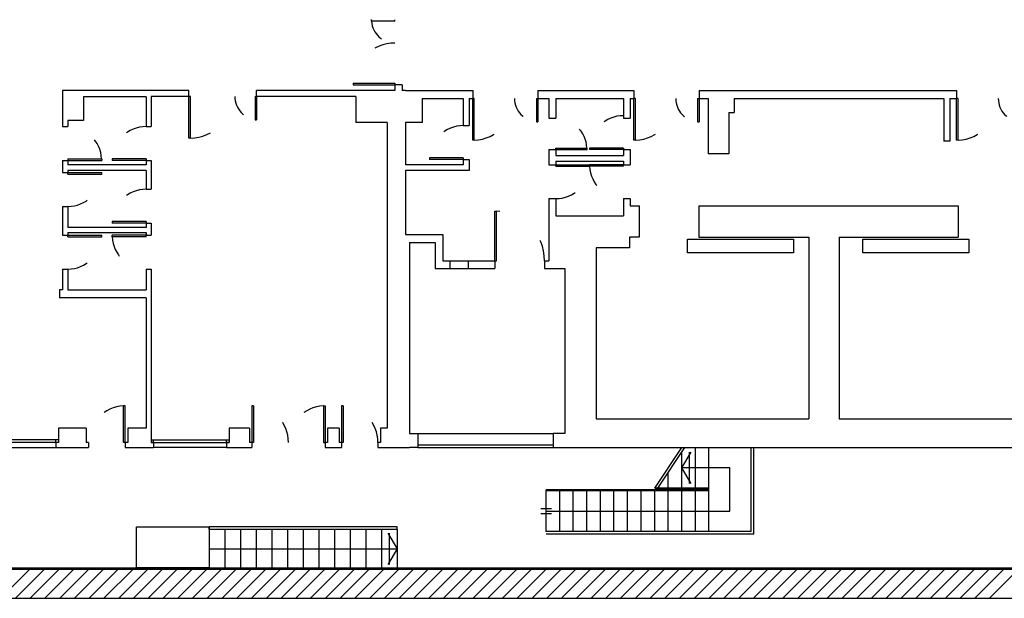
# Model space of a CAD drawing. Units: millimetres. Extents: x 1444 to 1516, y 595 to 888.
# Drawn here: x 1504 to 1509, y 816 to 818 of the extents above; entities that cross this region are included whole.
import ezdxf

# ---------------------------------------------------------------- set-up
doc = ezdxf.new("R2010")
doc.units = ezdxf.units.MM
doc.linetypes.add('DOT', pattern=[0.25, 0, -0.25])
for name, color, linetype in [('CONTORNI', 14, 'Continuous'), ('FINI', 1, 'Continuous'), ('MURI', 7, 'Continuous'), ('PORTE', 1, 'Continuous')]:
    doc.layers.add(name, color=color, linetype=linetype)

# ---------------------------------------------------------------- blocks, each defined once
blk = doc.blocks.new('*X160')
at = {"color": 0}
for p, q in [((-21.726, -17.767), (-21.176, -17.217)), ((-21.443, -17.767), (-20.893, -17.217)), ((-21.161, -17.767), (-20.611, -17.217)), ((-20.878, -17.767), (-20.328, -17.217)), ((-20.595, -17.767), (-20.045, -17.217)), ((-20.312, -17.767), (-19.762, -17.217)), ((-20.029, -17.767), (-19.479, -17.217)), ((-19.746, -17.767), (-19.196, -17.217)), ((-19.464, -17.767), (-18.914, -17.217)), ((-19.181, -17.767), (-18.631, -17.217)), ((-18.898, -17.767), (-18.348, -17.217)), ((-18.615, -17.767), (-18.065, -17.217)), ((-18.332, -17.767), (-17.782, -17.217)), ((-18.049, -17.767), (-17.499, -17.217)), ((-17.767, -17.767), (-17.217, -17.217)), ((-17.484, -17.767), (-16.934, -17.217)), ((-17.201, -17.767), (-16.651, -17.217)), ((-16.918, -17.767), (-16.368, -17.217)), ((-16.635, -17.767), (-16.085, -17.217)), ((-16.352, -17.767), (-15.802, -17.217)), ((-16.069, -17.767), (-15.519, -17.217)), ((-15.787, -17.767), (-15.237, -17.217)), ((-15.504, -17.767), (-14.954, -17.217)), ((-15.221, -17.767), (-14.671, -17.217)), ((-14.938, -17.767), (-14.388, -17.217)), ((-14.655, -17.767), (-14.105, -17.217)), ((-14.372, -17.767), (-13.822, -17.217)), ((-14.09, -17.767), (-13.54, -17.217)), ((-13.807, -17.767), (-13.257, -17.217)), ((-13.524, -17.767), (-12.974, -17.217)), ((-13.241, -17.767), (-12.691, -17.217)), ((-12.958, -17.767), (-12.408, -17.217)), ((-12.675, -17.767), (-12.125, -17.217)), ((-12.393, -17.767), (-11.843, -17.217)), ((-12.11, -17.767), (-11.56, -17.217)), ((-11.827, -17.767), (-11.277, -17.217)), ((-11.544, -17.767), (-10.994, -17.217)), ((-11.261, -17.767), (-10.711, -17.217)), ((-10.978, -17.767), (-10.428, -17.217)), ((-10.695, -17.767), (-10.145, -17.217)), ((-10.413, -17.767), (-9.863, -17.217)), ((-10.13, -17.767), (-9.58, -17.217)), ((-9.847, -17.767), (-9.297, -17.217)), ((-9.564, -17.767), (-9.014, -17.217)), ((-9.281, -17.767), (-8.731, -17.217)), ((-8.998, -17.767), (-8.448, -17.217)), ((-8.716, -17.767), (-8.166, -17.217)), ((-8.433, -17.767), (-7.883, -17.217)), ((-8.15, -17.767), (-7.6, -17.217)), ((-7.867, -17.767), (-7.317, -17.217)), ((-7.584, -17.767), (-7.034, -17.217)), ((-7.301, -17.767), (-6.751, -17.217)), ((-7.018, -17.767), (-6.468, -17.217)), ((-6.736, -17.767), (-6.186, -17.217)), ((-6.453, -17.767), (-5.903, -17.217)), ((-6.17, -17.767), (-5.62, -17.217)), ((-5.887, -17.767), (-5.337, -17.217)), ((-5.604, -17.767), (-5.054, -17.217)), ((-5.321, -17.767), (-4.771, -17.217)), ((-5.039, -17.767), (-4.489, -17.217)), ((-4.756, -17.767), (-4.206, -17.217)), ((-4.473, -17.767), (-3.923, -17.217)), ((-4.19, -17.767), (-3.64, -17.217)), ((-3.907, -17.767), (-3.357, -17.217)), ((-3.624, -17.767), (-3.074, -17.217)), ((-3.342, -17.767), (-2.792, -17.217)), ((-3.059, -17.767), (-2.509, -17.217)), ((-2.776, -17.767), (-2.226, -17.217))]:
    blk.add_line(p, q, dxfattribs=at)

msp = doc.modelspace()

# ---------------------------------------------------------------- linework, layer by layer
at = {"layer": 'CONTORNI', "color": 253}
msp.add_lwpolyline([(1492.99699, 819.53775), (1492.99699, 815.82275), (1514.72374, 815.82275), (1514.72374, 825.65775), (1505.24376, 825.65775), (1505.25624, 827.1842), (1505.37561, 828.35567), (1499.94139, 829.86715), (1496.97376, 829.86715), (1497.0387, 821.89919), (1495.59074, 821.90919), (1495.59074, 821.58775), (1494.46824, 821.57775), (1494.46824, 820.66056), (1494.62874, 820.66056), (1494.58115, 820.07919), (1494.09874, 820.07919), (1494.09874, 819.44775), (1493.40449, 819.44775), (1493.40449, 819.53775), (1492.99699, 819.53775)], dxfattribs=at)
at = {"layer": 'FINI', "color": 253}
for p, q in [((1506.04393, 817.29399), (1506.13143, 817.29399)), ((1506.04393, 817.25649), (1506.13143, 817.25649)), ((1504.16893, 816.43649), (1503.79393, 816.43649)), ((1504.16893, 816.42399), (1503.79393, 816.42399)), ((1504.15643, 816.42399), (1504.15643, 816.43649)), ((1504.61393, 816.43649), (1504.98768, 816.43649)), ((1504.61393, 816.42399), (1504.98768, 816.42399)), ((1504.62518, 816.42399), (1504.62518, 816.43649)), ((1504.97518, 816.42399), (1504.97518, 816.43649)), ((1505.89143, 816.46649), (1506.53893, 816.46649)), ((1503.80643, 816.39899), (1504.15643, 816.39899)), ((1504.97518, 816.39899), (1504.62518, 816.39899)), ((1505.89143, 816.41149), (1506.53893, 816.41149)), ((1505.89143, 816.39899), (1506.53893, 816.39899)), ((1507.02557, 816.20399), (1507.15557, 816.39899)), ((1507.04059, 816.20399), (1507.17059, 816.39899)), ((1507.15557, 816.30149), (1507.20057, 816.37649)), ((1507.15557, 816.20399), (1507.15557, 816.37646)), ((1507.19307, 816.22649), (1507.19307, 816.37649)), ((1507.22057, 816.20399), (1507.22057, 816.39899)), ((1507.28557, 815.99649), (1507.28557, 816.39899)), ((1507.48807, 815.99649), (1507.48807, 816.39899)), ((1507.50057, 815.98399), (1507.50057, 816.39899)), ((1507.38557, 816.30149), (1507.15557, 816.30149)), ((1507.20057, 816.22649), (1507.15557, 816.30149)), ((1507.38557, 816.09399), (1507.38557, 816.30149)), ((1507.09057, 816.20399), (1507.09057, 816.27896)), ((1507.28557, 816.19649), (1506.50557, 816.19649)), ((1506.50557, 815.99649), (1506.50557, 816.19649)), ((1507.28557, 816.19149), (1506.50557, 816.19149)), ((1506.57057, 815.99649), (1506.57057, 816.19149)), ((1506.63557, 815.99649), (1506.63557, 816.19149)), ((1506.70057, 815.99649), (1506.70057, 816.19149)), ((1506.76557, 815.99649), (1506.76557, 816.19149)), ((1506.83057, 815.99649), (1506.83057, 816.19149)), ((1506.89557, 815.99649), (1506.89557, 816.19149)), ((1506.96057, 815.99649), (1506.96057, 816.19149)), ((1507.28557, 816.20399), (1507.02557, 816.20399)), ((1507.28557, 816.19899), (1507.02557, 816.19899)), ((1507.02557, 815.99649), (1507.02557, 816.19149)), ((1507.09057, 815.99649), (1507.09057, 816.19149)), ((1507.15557, 815.99649), (1507.15557, 816.19149)), ((1507.22057, 815.99649), (1507.22057, 816.19149)), ((1506.53057, 816.10649), (1506.48057, 816.10649)), ((1506.50557, 816.09399), (1507.38557, 816.09399)), ((1506.53057, 816.08149), (1506.48057, 816.08149)), ((1505.37722, 816.01876), (1504.89155, 816.01876)), ((1505.37032, 816.00626), (1504.89155, 816.00626)), ((1504.89155, 816.00626), (1504.89155, 815.82275)), ((1504.96655, 816.00626), (1504.96655, 815.82275)), ((1505.04155, 816.00626), (1505.04155, 815.82275)), ((1505.11655, 816.00626), (1505.11655, 815.82275)), ((1505.19155, 816.00626), (1505.19155, 815.82275)), ((1505.26655, 816.00626), (1505.26655, 815.82275)), ((1505.34155, 816.00626), (1505.34155, 815.82275)), ((1505.79155, 816.00626), (1505.37032, 816.00626)), ((1505.79155, 816.01876), (1505.37722, 816.01876)), ((1505.41655, 816.00626), (1505.41655, 815.82275)), ((1505.49155, 816.00626), (1505.49155, 815.82275)), ((1505.56655, 816.00626), (1505.56655, 815.82275)), ((1505.64155, 816.00626), (1505.64155, 815.82275)), ((1505.71655, 816.00626), (1505.71655, 815.82275)), ((1505.79155, 816.00626), (1505.79155, 815.82275)), ((1505.74655, 815.9895), (1505.79155, 815.9145)), ((1505.75405, 815.9895), (1505.75405, 815.8395)), ((1507.48807, 815.99649), (1506.50557, 815.99649)), ((1507.50057, 815.98399), (1506.50557, 815.98399)), ((1505.79155, 815.9145), (1505.74655, 815.8395))]:
    msp.add_line(p, q, dxfattribs=at)
at = {"layer": 'FINI', "color": 253, "linetype": 'Continuous'}
for p, q in [((1504.89155, 816.00626), (1504.89155, 816.01876)), ((1505.79155, 816.00626), (1505.79155, 816.01876)), ((1504.89155, 815.9145), (1505.79155, 815.9145))]:
    msp.add_line(p, q, dxfattribs=at)
msp.add_lwpolyline([(1504.89155, 815.82275), (1504.54275, 815.82275), (1504.54275, 816.01876), (1504.89155, 816.01876)], close=True, dxfattribs=at)
at = {"layer": 'MURI', "color": 253}
for p, q in [((1505.78143, 818.13649), (1505.78143, 818.10899)), ((1505.81643, 818.13649), (1505.78143, 818.13649)), ((1505.81643, 818.13649), (1505.81643, 818.10899)), ((1504.79393, 818.10899), (1504.18893, 818.10899)), ((1504.18893, 818.10899), (1504.18893, 817.93649)), ((1504.28893, 818.07899), (1504.28893, 817.96649)), ((1504.58893, 818.07899), (1504.28893, 818.07899)), ((1504.58893, 818.07899), (1504.58893, 817.93649)), ((1504.79393, 818.08149), (1504.61393, 818.08149)), ((1504.61393, 818.08149), (1504.61393, 817.93649)), ((1504.79393, 818.08149), (1504.79393, 818.10899)), ((1505.11893, 818.08149), (1505.11893, 818.10899)), ((1505.78143, 818.10899), (1505.11893, 818.10899)), ((1505.59393, 818.08149), (1505.11893, 818.08149)), ((1505.59393, 818.08149), (1505.59393, 817.95649)), ((1505.83143, 818.10899), (1505.81643, 818.10899)), ((1505.83143, 818.10899), (1505.81643, 818.10899)), ((1505.83143, 818.10899), (1506.15393, 818.10899)), ((1506.15393, 818.10899), (1506.15393, 818.07149)), ((1506.46643, 818.10899), (1506.46643, 818.07149)), ((1506.46643, 818.10899), (1506.92643, 818.10899)), ((1506.92643, 818.10899), (1506.92643, 818.07149)), ((1507.23893, 818.10899), (1507.23893, 818.07149)), ((1507.23893, 818.10899), (1508.47143, 818.10899)), ((1508.47143, 818.10899), (1508.47143, 818.07149)), ((1505.91143, 818.07149), (1506.10893, 818.07149)), ((1505.91143, 818.07149), (1505.91143, 817.95649)), ((1506.10893, 818.07149), (1506.10893, 817.94149)), ((1506.13643, 818.07149), (1506.13643, 817.94149)), ((1506.13643, 818.07149), (1506.15393, 818.07149)), ((1506.46643, 818.07149), (1506.51893, 818.07149)), ((1506.51893, 818.07149), (1506.51893, 817.97649)), ((1506.55143, 818.07149), (1506.55143, 817.97649)), ((1506.55143, 818.07149), (1506.87643, 818.07149)), ((1506.87643, 818.07149), (1506.87643, 817.97649)), ((1506.90893, 818.07149), (1506.90893, 817.97649)), ((1506.90893, 818.07149), (1506.92643, 818.07149)), ((1507.23893, 818.07149), (1507.28143, 818.07149)), ((1507.28143, 818.07149), (1507.28143, 817.80649)), ((1507.40643, 818.07149), (1507.40643, 818.00399)), ((1507.40643, 818.07149), (1508.41143, 818.07149)), ((1508.41143, 818.07149), (1508.41143, 817.86649)), ((1508.43893, 818.07149), (1508.43893, 817.86649)), ((1508.43893, 818.07149), (1508.47143, 818.07149)), ((1507.38143, 818.00399), (1507.38143, 817.80649)), ((1507.38143, 818.00399), (1507.40643, 818.00399)), ((1504.18893, 817.93649), (1504.21393, 817.93649)), ((1504.28893, 817.96649), (1504.21393, 817.96649)), ((1504.21393, 817.96649), (1504.21393, 817.93649)), ((1504.58893, 817.93649), (1504.61393, 817.93649)), ((1505.74393, 817.95649), (1505.59393, 817.95649)), ((1505.74393, 817.95649), (1505.74393, 816.49149)), ((1505.83143, 817.95649), (1505.83143, 817.75399)), ((1505.91143, 817.95649), (1505.83143, 817.95649)), ((1506.10893, 817.94149), (1506.13643, 817.94149)), ((1506.51893, 817.97649), (1506.55143, 817.97649)), ((1506.87643, 817.97649), (1506.90893, 817.97649)), ((1508.43893, 817.86649), (1508.41143, 817.86649)), ((1506.51893, 817.82649), (1506.55143, 817.82649)), ((1506.51893, 817.82649), (1506.51893, 817.75399)), ((1506.55143, 817.82649), (1506.55143, 817.79899)), ((1506.55143, 817.79899), (1506.87643, 817.79899)), ((1506.87643, 817.82649), (1506.90893, 817.82649)), ((1506.87643, 817.82649), (1506.87643, 817.79899)), ((1506.90893, 817.82649), (1506.90893, 817.75399)), ((1507.38143, 817.80649), (1507.28143, 817.80649)), ((1504.18893, 817.77399), (1504.18893, 817.71649)), ((1504.18893, 817.77399), (1504.21393, 817.77399)), ((1504.21393, 817.77399), (1504.21393, 817.75399)), ((1504.58893, 817.75399), (1504.21393, 817.75399)), ((1504.58893, 817.77399), (1504.58893, 817.75399)), ((1504.58893, 817.77399), (1504.61393, 817.77399)), ((1504.61393, 817.77399), (1504.61393, 817.63649)), ((1506.10893, 817.75399), (1505.83143, 817.75399)), ((1506.10893, 817.77899), (1506.13643, 817.77899)), ((1506.10893, 817.77899), (1506.10893, 817.75399)), ((1506.13643, 817.77899), (1506.13643, 817.72649)), ((1506.51893, 817.75399), (1506.55143, 817.75399)), ((1506.55143, 817.77149), (1506.55143, 817.75399)), ((1506.55143, 817.77149), (1506.87643, 817.77149)), ((1506.87643, 817.77149), (1506.87643, 817.75399)), ((1506.87643, 817.75399), (1506.90893, 817.75399)), ((1504.18893, 817.71649), (1504.21393, 817.71649)), ((1504.21393, 817.72649), (1504.21393, 817.71649)), ((1504.58893, 817.72649), (1504.21393, 817.72649)), ((1504.58893, 817.72649), (1504.58893, 817.63649)), ((1505.83143, 817.72649), (1505.83143, 817.41899)), ((1506.13643, 817.72649), (1505.83143, 817.72649)), ((1504.58893, 817.63649), (1504.61393, 817.63649)), ((1506.51893, 817.59149), (1506.55143, 817.59149)), ((1506.51893, 817.59149), (1506.51893, 817.29399)), ((1506.55143, 817.59149), (1506.55143, 817.50899)), ((1506.87643, 817.59149), (1506.90893, 817.59149)), ((1506.87643, 817.59149), (1506.87643, 817.50899)), ((1506.90893, 817.59149), (1506.90893, 817.55649)), ((1506.90893, 817.55649), (1506.95143, 817.55649)), ((1506.95143, 817.55649), (1506.95143, 817.40649)), ((1507.23768, 817.55649), (1507.23768, 817.40649)), ((1507.23768, 817.55649), (1508.47893, 817.55649)), ((1508.47893, 817.55649), (1508.47893, 817.40649)), ((1504.18893, 817.55399), (1504.18893, 817.41649)), ((1504.18893, 817.55399), (1504.21393, 817.55399)), ((1504.21393, 817.55399), (1504.21393, 817.45399)), ((1506.55143, 817.50899), (1506.87643, 817.50899)), ((1504.58893, 817.47399), (1504.58893, 817.45399)), ((1504.58893, 817.47399), (1504.61393, 817.47399)), ((1504.61393, 817.47399), (1504.61393, 817.41649)), ((1504.18893, 817.41649), (1504.21393, 817.41649)), ((1504.58893, 817.45399), (1504.21393, 817.45399)), ((1504.21393, 817.42899), (1504.21393, 817.41649)), ((1504.21393, 817.42899), (1504.58893, 817.42899)), ((1504.58893, 817.42899), (1504.58893, 817.41649)), ((1504.58893, 817.41649), (1504.61393, 817.41649)), ((1505.83143, 817.41899), (1506.01143, 817.41899)), ((1506.01143, 817.41899), (1506.01143, 817.29399)), ((1505.85143, 817.38149), (1505.85143, 816.46649)), ((1505.85143, 817.38149), (1505.97393, 817.38149)), ((1505.97393, 817.38149), (1505.97393, 817.25649)), ((1506.95143, 817.40649), (1506.90518, 817.40649)), ((1506.90518, 817.40649), (1506.90518, 817.35649)), ((1507.23768, 817.40649), (1507.76393, 817.40649)), ((1507.76393, 817.40649), (1507.76393, 816.53649)), ((1507.90893, 817.40649), (1507.90893, 816.53649)), ((1507.90893, 817.40649), (1508.47893, 817.40649)), ((1506.74518, 817.35649), (1506.74518, 816.53649)), ((1506.90518, 817.35649), (1506.74518, 817.35649)), ((1506.01143, 817.29399), (1506.04393, 817.29399)), ((1506.04393, 817.29399), (1506.04393, 817.25649)), ((1506.13143, 817.29399), (1506.13143, 817.25649)), ((1506.13143, 817.29399), (1506.26018, 817.29399)), ((1506.26018, 817.29399), (1506.26018, 817.25649)), ((1506.49768, 817.29399), (1506.49768, 817.25649)), ((1506.49768, 817.29399), (1506.51893, 817.29399)), ((1504.18893, 817.25399), (1504.18893, 817.15399)), ((1504.18893, 817.25399), (1504.21393, 817.25399)), ((1504.21393, 817.25399), (1504.21393, 817.15399)), ((1504.58893, 817.25399), (1504.58893, 817.15399)), ((1504.58893, 817.25399), (1504.61393, 817.25399)), ((1504.61393, 817.25399), (1504.61393, 816.42399)), ((1505.97393, 817.25649), (1506.04393, 817.25649)), ((1506.13143, 817.25649), (1506.26018, 817.25649)), ((1506.49768, 817.25649), (1506.59518, 817.25649)), ((1506.59518, 817.25649), (1506.59518, 816.46649)), ((1504.17393, 817.15399), (1504.17393, 817.11649)), ((1504.18893, 817.15399), (1504.17393, 817.15399)), ((1504.21393, 817.15399), (1504.58893, 817.15399)), ((1504.58893, 817.11649), (1504.17393, 817.11649)), ((1504.58893, 817.11649), (1504.58893, 816.49149)), ((1506.74518, 816.53649), (1507.76393, 816.53649)), ((1507.90893, 816.53649), (1508.97893, 816.53649)), ((1504.30143, 816.49149), (1504.16893, 816.49149)), ((1504.16893, 816.49149), (1504.16893, 816.42399)), ((1504.30143, 816.49149), (1504.30143, 816.42399)), ((1504.50143, 816.49149), (1504.50143, 816.42399)), ((1504.58893, 816.49149), (1504.50143, 816.49149)), ((1505.08393, 816.49149), (1504.98768, 816.49149)), ((1504.98768, 816.49149), (1504.98768, 816.42399)), ((1505.08393, 816.49149), (1505.08393, 816.42399)), ((1505.51393, 816.49149), (1505.45893, 816.49149)), ((1505.45893, 816.49149), (1505.45893, 816.42399)), ((1505.51393, 816.49149), (1505.51393, 816.42399)), ((1505.71143, 816.49149), (1505.71143, 816.42399)), ((1505.74393, 816.49149), (1505.71143, 816.49149)), ((1504.16893, 816.42399), (1504.15643, 816.42399)), ((1504.15643, 816.42399), (1504.15643, 816.39899)), ((1504.31393, 816.42399), (1504.30143, 816.42399)), ((1504.31393, 816.42399), (1504.31393, 816.39899)), ((1504.50143, 816.42399), (1504.48893, 816.42399)), ((1504.48893, 816.42399), (1504.48893, 816.39899)), ((1504.62518, 816.42399), (1504.61393, 816.42399)), ((1504.62518, 816.42399), (1504.62518, 816.39899)), ((1504.98768, 816.42399), (1504.97518, 816.42399)), ((1504.97518, 816.42399), (1504.97518, 816.39899)), ((1505.09643, 816.42399), (1505.08393, 816.42399)), ((1505.09643, 816.42399), (1505.09643, 816.39899)), ((1505.45893, 816.42399), (1505.44643, 816.42399)), ((1505.44643, 816.42399), (1505.44643, 816.39899)), ((1505.52518, 816.42399), (1505.51393, 816.42399)), ((1505.52518, 816.42399), (1505.52518, 816.39899)), ((1505.71143, 816.42399), (1505.70018, 816.42399)), ((1505.70018, 816.42399), (1505.70018, 816.39899)), ((1505.85143, 816.46649), (1505.89143, 816.46649)), ((1505.89143, 816.46649), (1505.89143, 816.39899)), ((1506.59518, 816.46649), (1506.53893, 816.46649)), ((1506.53893, 816.46649), (1506.53893, 816.39899)), ((1504.15643, 816.39899), (1504.31393, 816.39899)), ((1504.48893, 816.39899), (1504.62518, 816.39899)), ((1504.97518, 816.39899), (1505.09643, 816.39899)), ((1505.44643, 816.39899), (1505.52518, 816.39899)), ((1505.70018, 816.39899), (1505.85143, 816.39899)), ((1505.70018, 816.39899), (1505.83143, 816.39899)), ((1505.89143, 816.39899), (1505.85143, 816.39899)), ((1506.53893, 816.39899), (1509.15643, 816.39899)), ((1503.79393, 815.81649), (1514.94487, 815.81649)), ((1492.70807, 815.67714), (1514.94487, 815.67714))]:
    msp.add_line(p, q, dxfattribs=at)
at = {"layer": 'PORTE', "color": 253}
for p, q in [((1505.66893, 818.44149), (1505.66893, 818.44899)), ((1505.78143, 818.44149), (1505.66893, 818.44149)), ((1505.78143, 818.44149), (1505.78143, 818.44842)), ((1505.11143, 818.08149), (1505.11836, 818.08149)), ((1505.11143, 818.08149), (1505.11143, 817.96899)), ((1505.11893, 818.08149), (1505.11893, 817.96899)), ((1506.45893, 818.07149), (1506.46586, 818.07149)), ((1506.45893, 818.07149), (1506.45893, 817.95899)), ((1506.46643, 818.07149), (1506.46643, 817.95899)), ((1507.23143, 818.07149), (1507.23143, 817.95899)), ((1507.23143, 818.07149), (1507.23836, 818.07149)), ((1507.23893, 818.07149), (1507.23893, 817.95899)), ((1505.11143, 817.96899), (1505.11893, 817.96899)), ((1506.45893, 817.95899), (1506.46643, 817.95899)), ((1507.23143, 817.95899), (1507.23893, 817.95899)), ((1506.55143, 817.82649), (1506.55143, 817.83399)), ((1506.55143, 817.83399), (1506.70143, 817.83399)), ((1506.55143, 817.82649), (1506.70143, 817.82649)), ((1506.70143, 817.82649), (1506.70143, 817.83399)), ((1506.87643, 817.83399), (1506.71393, 817.83399)), ((1506.71393, 817.83399), (1506.71393, 817.82649)), ((1506.87643, 817.82649), (1506.71393, 817.82649)), ((1506.87643, 817.83399), (1506.87643, 817.82649)), ((1504.21393, 817.78149), (1504.37643, 817.78149)), ((1504.21393, 817.78149), (1504.21393, 817.77399)), ((1504.21393, 817.77399), (1504.37643, 817.77399)), ((1504.37643, 817.78149), (1504.37643, 817.77399)), ((1504.42643, 817.78149), (1504.42643, 817.77399)), ((1504.58893, 817.78149), (1504.42643, 817.78149)), ((1504.58893, 817.77399), (1504.42643, 817.77399)), ((1504.58893, 817.78149), (1504.58893, 817.77399)), ((1506.10893, 817.78649), (1505.94643, 817.78649)), ((1505.94643, 817.78649), (1505.94643, 817.77899)), ((1506.10893, 817.77899), (1505.94643, 817.77899)), ((1506.10893, 817.78649), (1506.10893, 817.77899)), ((1506.55143, 817.75399), (1506.71393, 817.75399)), ((1506.55143, 817.74649), (1506.55143, 817.75399)), ((1506.55143, 817.74649), (1506.71393, 817.74649)), ((1506.87643, 817.75399), (1506.71393, 817.75399)), ((1506.71393, 817.74649), (1506.71393, 817.75399)), ((1506.71393, 817.74649), (1506.71393, 817.75399)), ((1506.87643, 817.74649), (1506.71393, 817.74649)), ((1506.87643, 817.74649), (1506.87643, 817.75399)), ((1504.21393, 817.70899), (1504.21393, 817.71649)), ((1504.21393, 817.71649), (1504.37643, 817.71649)), ((1504.21393, 817.70899), (1504.37643, 817.70899)), ((1504.37643, 817.70899), (1504.37643, 817.71649)), ((1506.26018, 817.29399), (1506.26018, 817.53149)), ((1506.26018, 817.53149), (1506.26768, 817.53149)), ((1506.26768, 817.29399), (1506.26768, 817.53149)), ((1504.58893, 817.48149), (1504.42643, 817.48149)), ((1504.42643, 817.48149), (1504.42643, 817.47399)), ((1504.58893, 817.47399), (1504.42643, 817.47399)), ((1504.58893, 817.48149), (1504.58893, 817.47399)), ((1504.21393, 817.41649), (1504.37643, 817.41649)), ((1504.21393, 817.40899), (1504.21393, 817.41649)), ((1504.37643, 817.40899), (1504.37643, 817.41649)), ((1504.58893, 817.41649), (1504.42643, 817.41649)), ((1504.42643, 817.40899), (1504.42643, 817.41649)), ((1504.58893, 817.40899), (1504.58893, 817.41649)), ((1504.21393, 817.40899), (1504.37643, 817.40899)), ((1504.58893, 817.40899), (1504.42643, 817.40899)), ((1506.26018, 817.29399), (1506.26768, 817.29399)), ((1504.48893, 816.59899), (1504.48143, 816.59899)), ((1504.48143, 816.42399), (1504.48143, 816.59899)), ((1504.48893, 816.42399), (1504.48893, 816.59899)), ((1505.10393, 816.59905), (1505.09643, 816.59905)), ((1505.09643, 816.59905), (1505.09643, 816.42405)), ((1505.10393, 816.59905), (1505.10393, 816.42405)), ((1505.43893, 816.59905), (1505.44643, 816.59905)), ((1505.43893, 816.59905), (1505.43893, 816.42405)), ((1505.44643, 816.59905), (1505.44643, 816.42405)), ((1505.52518, 816.59899), (1505.52518, 816.42399)), ((1505.53268, 816.59899), (1505.52518, 816.59899)), ((1505.53268, 816.59899), (1505.53268, 816.42399)), ((1504.48893, 816.42399), (1504.48143, 816.42399)), ((1505.10393, 816.42405), (1505.09643, 816.42405)), ((1505.43893, 816.42405), (1505.44643, 816.42405)), ((1505.53268, 816.42399), (1505.52518, 816.42399))]:
    msp.add_line(p, q, dxfattribs=at)
at = {"layer": 'PORTE', "color": 253, "linetype": 'Continuous'}
for p, q in [((1505.58143, 818.14399), (1505.78143, 818.14399)), ((1505.58143, 818.14399), (1505.58143, 818.13649)), ((1505.58143, 818.13649), (1505.78143, 818.13649)), ((1505.78143, 818.14399), (1505.78143, 818.13649)), ((1504.79393, 817.88149), (1504.79393, 818.08149)), ((1504.80143, 818.08149), (1504.79393, 818.08149)), ((1504.80143, 817.88149), (1504.80143, 818.08149)), ((1506.15393, 817.87149), (1506.15393, 818.07149)), ((1506.16143, 818.07149), (1506.15393, 818.07149)), ((1506.16143, 817.87149), (1506.16143, 818.07149)), ((1506.93393, 818.07149), (1506.92643, 818.07149)), ((1506.92643, 817.87149), (1506.92643, 818.07149)), ((1506.93393, 817.87149), (1506.93393, 818.07149)), ((1508.47143, 817.87149), (1508.47143, 818.07149)), ((1508.47893, 818.07149), (1508.47143, 818.07149)), ((1508.47893, 817.87149), (1508.47893, 818.07149)), ((1504.80143, 817.88149), (1504.79393, 817.88149)), ((1506.16143, 817.87149), (1506.15393, 817.87149)), ((1506.93393, 817.87149), (1506.92643, 817.87149)), ((1508.47893, 817.87149), (1508.47143, 817.87149))]:
    msp.add_line(p, q, dxfattribs=at)
at = {"layer": 'PORTE', "color": 253}
for points in [[(1507.1832, 817.39726), (1507.6909, 817.39726), (1507.6909, 817.33226), (1507.1832, 817.33226)], [(1508.02235, 817.39726), (1508.53005, 817.39726), (1508.53005, 817.33226), (1508.02235, 817.33226)]]:
    msp.add_lwpolyline(points, close=True, dxfattribs=at)
at = {"layer": 'PORTE', "color": 253, "linetype": 'DOT'}
for centre, radius, start, end in [((1505.78143, 818.44899), 0.1125, 183.82255, 270), ((1505.78143, 818.13649), 0.2, 90, 177.8509), ((1504.7966, 818.09968), 0.2181, 271.27076, 355.21759), ((1505.12643, 818.08149), 0.1125, 180, 266.17745), ((1506.15393, 818.07149), 0.2, 272.1491, 0), ((1506.46643, 818.07149), 0.1125, 180, 266.17745), ((1506.92643, 818.07149), 0.2, 272.1491, 0), ((1507.23893, 818.07149), 0.1125, 180, 266.17745), ((1508.47143, 818.07149), 0.2, 272.1491, 0), ((1508.78393, 818.07149), 0.1125, 180, 266.17745), ((1506.87643, 817.82649), 0.1625, 90, 177.35464), ((1504.21393, 817.77399), 0.1625, 2.64536, 90), ((1504.58893, 817.77399), 0.1625, 90, 177.35464), ((1506.10893, 817.77899), 0.1625, 90, 177.35464), ((1506.55143, 817.82649), 0.15, 2.86598, 90), ((1506.55143, 817.75399), 0.1625, 270, 357.35464), ((1506.87643, 817.75399), 0.1625, 182.64536, 270), ((1504.21393, 817.71649), 0.1625, 270, 357.35464), ((1504.58893, 817.47399), 0.1625, 90, 177.35464), ((1506.26018, 817.29399), 0.2375, 360, 88.19036), ((1504.21393, 817.41649), 0.1625, 270, 357.35464), ((1504.58893, 817.41649), 0.1625, 182.64536, 270), ((1504.48893, 816.42399), 0.175, 92.45629, 180), ((1505.09643, 816.42405), 0.175, 0, 87.54371), ((1505.44643, 816.42405), 0.175, 92.45629, 180), ((1505.52518, 816.42399), 0.175, 0, 87.54371)]:
    msp.add_arc(centre, radius, start, end, dxfattribs=at)

# ---------------------------------------------------------------- block references
at = {"layer": 'FINI', "color": 253, "xscale": 0.25, "yscale": 0.25, "zscale": 0.25}
msp.add_blockref('*X160', (1509.32569, 820.12062), dxfattribs=at)

doc.saveas('drawing.dxf')
